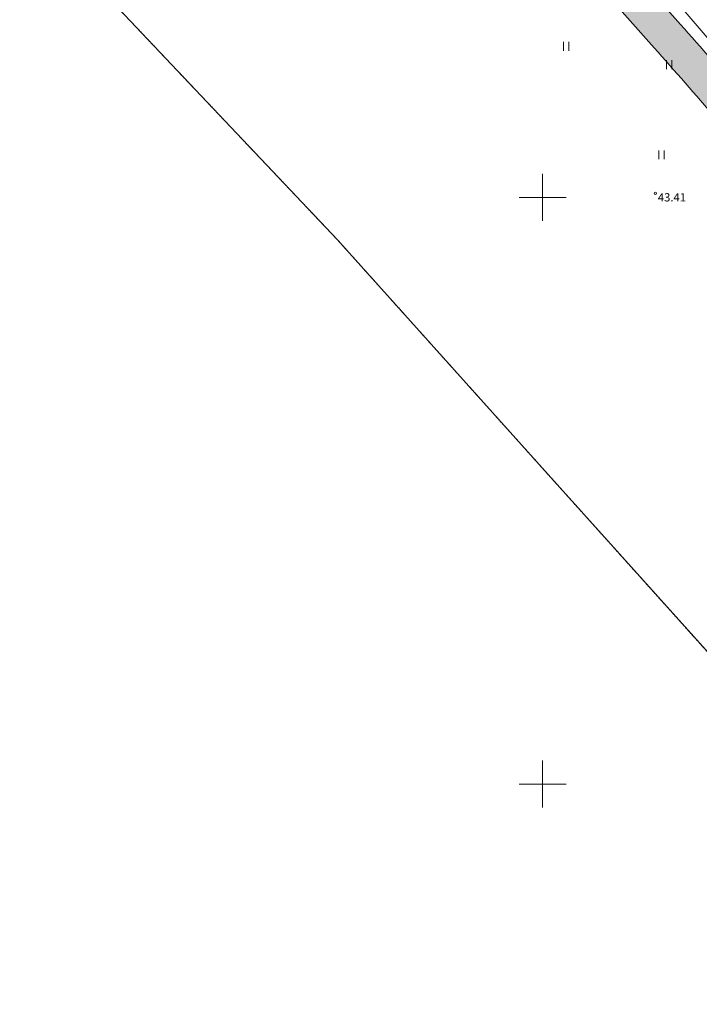
# Model space of a CAD drawing. Units: metres. Extents: x 544649 to 818026, y 6582436 to 9876932.
# Drawn here: x 546455 to 546513, y 6583131 to 6583215 of the extents above; entities that cross this region are included whole.
import ezdxf
from ezdxf.enums import TextEntityAlignment as Align

# ---------------------------------------------------------------- set-up
doc = ezdxf.new("R2010")
doc.units = ezdxf.units.M
doc.linetypes.add('KATASTRIPIIR', pattern=[9.9999999999989e-06, 0, -9.9999999999989e-06, 0])
doc.linetypes.add('x_G13037_Vana Tartu mnt kergliiklustee$0$KATASTRIPIIR', pattern=[0.02, 0.01, 0.01])
for name, color, linetype, lineweight in [('00_kergliiklus', 7, 'Continuous', 5), ('HALJASTUS', 8, 'Continuous', 0), ('KORGUS', 8, 'Continuous', 0), ('PIIR', 32, 'Continuous', 0), ('Pr_asfalt', 7, 'Continuous', 9), ('SITRASS', 8, 'Continuous', 0), ('VORK', 8, 'Continuous', 0), ('x_G13037_Vana Tartu mnt kergliiklustee$0$SITRASS', 8, 'Continuous', 0)]:
    doc.layers.add(name, color=color, linetype=linetype, lineweight=lineweight)
doc.layers.add('x_G13037_Vana Tartu mnt kergliiklustee$0$PIIR', color=32, linetype='Continuous')
doc.styles.add('ITALIC', font='italic.shx')
doc.linetypes.add('SI_VKBL', pattern='A,8,-2,4,[132,mkm.shx,S=0.5,R=0,X=0,Y=0],1,[132,mkm.shx,S=0.5,R=0,X=0,Y=0],4,-2', length=21)
doc.linetypes.add('x_G13037_Vana Tartu mnt kergliiklustee$0$SI_VKBL', pattern='A,8,-2,4,[132,mkm.shx,S=0.5,R=0,X=0,Y=0],1,[132,mkm.shx,S=0.5,R=0,X=0,Y=0],4,-2', length=21)

# ---------------------------------------------------------------- blocks, each defined once
blk = doc.blocks.new('VKORIS')
at = {"layer": 'VORK', "linetype": 'Continuous', "lineweight": 0}
for p, q in [((0, 4.000355117022991), (0, -4.000355117022991)), ((-4.000355116324499, 0), (4.00035511655733, 0))]:
    blk.add_line(p, q, dxfattribs=at)
blk = doc.blocks.new('HEIN')
at = {"layer": 'HALJASTUS', "linetype": 'Continuous', "lineweight": 0}
for p, q in [((-0.4550782737787813, 0.7612137570977211), (-0.4550782737787813, -0.7610176634043455)), ((0.4550336801912636, 0.7612137570977211), (0.4550336801912636, -0.7610176634043455))]:
    blk.add_line(p, q, dxfattribs=at)

msp = doc.modelspace()

# ---------------------------------------------------------------- hatches: boundary and pattern name
at = {"layer": '00_kergliiklus', "linetype": 'Continuous'}
h = msp.add_hatch(color=31, dxfattribs=at)
h.dxf.hatch_style = 1
edge = h.paths.add_edge_path()
edge.add_line((546379.3389472904, 6583354.982485463), (546383.0578325611, 6583359.048932435))
edge.add_line((546383.0578325611, 6583359.048932435), (546380.8440147925, 6583361.073533852))
edge.add_line((546380.8440147925, 6583361.073533852), (546376.7949427132, 6583356.646041282))
edge.add_arc((546375.319064201, 6583357.995775557), 2.000000000131266, 231.5543277001196, 317.5561664252108, ccw=False)
edge.add_line((546374.0755196209, 6583356.429379415), (546341.516475815, 6583382.27764431))
edge.add_arc((546384.0981252297, 6583435.914427863), 68.48431511390989, 230.6779310367214, 231.5543277250006, ccw=False)
edge.add_arc((546346.5240792418, 6583374.158089393), 10.53307252324672, 123.5615130240748, 140.1255224000803)
edge.add_arc((546384.099044172, 6583435.915591317), 71.48579770216658, 230.3044240613035, 231.5543276828519)
edge.add_line((546339.6511560148, 6583379.928052422), (546409.7576792409, 6583324.271258753))
edge.add_arc((546392.0371689785, 6583301.950113709), 28.50000000119799, 41.64949077870449, 51.554327708973574, ccw=False)
edge.add_line((546413.3330623097, 6583320.890412738), (546423.6720988782, 6583309.262888779))
edge.add_arc((546422.1775010825, 6583307.933912696), 1.999999999114316, -48.05071598334422, 41.64306128589698, ccw=False)
edge.add_line((546423.514446166, 6583306.446439053), (546421.0403400887, 6583304.222706236))
edge.add_line((546421.0403400887, 6583304.222706236), (546422.4341312817, 6583302.671986097))
edge.add_line((546422.4341312817, 6583302.671986097), (546424.9051380105, 6583304.869668327))
edge.add_arc((546426.2342818021, 6583303.375219673), 2.000000000491942, 41.64949076964467, 131.6494907721368, ccw=False)
edge.add_line((546427.7287304573, 6583304.704363463), (546509.5075947491, 6583212.754707973))
edge.add_arc((546137.016267559, 6582881.465617939), 498.5000000065291, 39.81119310314881, 41.649490781295185, ccw=False)
edge.add_line((546519.9432595456, 6583200.635116504), (546578.0828782335, 6583130.881492175))
edge.add_arc((546732.8668094064, 6583259.893838507), 201.5000021221252, 219.8111931095149, 221.1230242872305)
edge.add_line((546581.0770259653, 6583127.371717718), (546583.3135227299, 6583129.371559616))
edge.add_arc((546732.8668077855, 6583259.893837139), 198.5000000016551, 219.8111931027425, 221.1127530587534, ccw=False)
edge.add_line((546580.3873536041, 6583132.802271514), (546522.2477349178, 6583202.55589584))
edge.add_arc((546137.0162675437, 6582881.465617945), 501.5000000134916, 39.81119310240183, 41.64949077979826)
edge.add_line((546511.7492677297, 6583214.748423658), (546415.5747352911, 6583322.884128425))
edge.add_arc((546392.037168979, 6583301.950113709), 31.50000000064363, 41.64949078086683, 51.55432771241748)
edge.add_line((546411.6229961093, 6583326.62085297), (546379.5712812231, 6583352.066355042))
edge.add_arc((546380.8148258028, 6583353.632751186), 1.999999999861935, 137.5561664274615, 231.5543277079557, ccw=False)

# ---------------------------------------------------------------- linework, layer by layer
at = {"layer": 'KORGUS', "linetype": 'Continuous', "lineweight": 0, "ltscale": 0.5}
msp.add_circle((546509.612, 6583200.358, 43.407), 0.1, dxfattribs=at)
at = {"layer": 'PIIR', "linetype": 'KATASTRIPIIR', "ltscale": 0.5, "flags": 128}
msp.add_lwpolyline([(546338.53, 6583378.42), (546345.43, 6583372.060000001), (546368.58, 6583349.16), (546389.55, 6583328.42), (546416.8, 6583301.46), (546395.6900000001, 6583283.27), (546400.37, 6583280.7), (546414.61, 6583272.850000001), (546428.5, 6583255.87), (546437.9, 6583243.5), (546482.5, 6583196.4), (546500.21, 6583176.67), (546516.17, 6583158.9), (546530.67, 6583141.23), (546564, 6583153.11), (546569.5700000001, 6583155.09), (546465.1900000001, 6583275.9), (546406.14, 6583337.05), (546348.8200000001, 6583391.68), (546340.6, 6583381.09), (546338.53, 6583378.42)], dxfattribs=at)
at = {"layer": 'Pr_asfalt', "flags": 128}
for points in [[(546443.5733712631, 6583291.403317897), (546511.7492677452, 6583214.748423642, -0.0080212587904348), (546522.2477349207, 6583202.555895836), (546580.3873535997, 6583132.802271519, 0.005677979097418181), (546583.3128917208, 6583129.372282633, 0.001353085022607389)], [(546581.0770259653, 6583127.371717718, -0.005724005915919071), (546578.0828782219, 6583130.88149219), (546519.9432595429, 6583200.635116507, 0.0080212587904348), (546509.5075947632, 6583212.754707957), (546443.5733712635, 6583286.889133622)]]:
    msp.add_lwpolyline(points, format="xyb", dxfattribs=at)
at = {"layer": 'SITRASS', "linetype": 'SI_VKBL', "ltscale": 0.5, "flags": 128}
msp.add_lwpolyline([(546571.447, 6583146.741), (546565.12, 6583152.685999939), (546562.13, 6583156.034999847), (546559.7980001221, 6583159.194000061), (546559.2480001221, 6583160.174000061), (546553.5410000916, 6583167.817000031), (546549.148000122, 6583172.728999908), (546542.435999939, 6583180.294999847), (546534.9789999084, 6583189.205000153), (546529.278000122, 6583195.978999908), (546526.8410000916, 6583198.848000122), (546518.9350001526, 6583207.90299997), (546511.4610000916, 6583216.62599994), (546501.5829999695, 6583227.44599994), (546492.6129999695, 6583237.574000061), (546484.8189999084, 6583246.594000061), (546476.78, 6583255.69), (546474.881999878, 6583257.79299997), (546469.0610000916, 6583265.061999878), (546469.0610000916, 6583265.061999878), (546467.8740000611, 6583266.481000092), (546459.2210000916, 6583276.185000152), (546451.554000061, 6583284.598000122), (546443.0429999696, 6583293.392999969), (546435.4580001221, 6583301.591000092), (546428.1889999084, 6583309.984000061), (546427.574000061, 6583313.41400006), (546427.74, 6583314.24)], dxfattribs=at)
at = {"layer": 'x_G13037_Vana Tartu mnt kergliiklustee$0$PIIR', "linetype": 'x_G13037_Vana Tartu mnt kergliiklustee$0$KATASTRIPIIR', "ltscale": 0.5, "flags": 128}
msp.add_lwpolyline([(546443.5733712631, 6583237.508614653), (546482.5000000001, 6583196.4), (546500.21, 6583176.67), (546516.17, 6583158.9), (546530.67, 6583141.230000002), (546564, 6583153.11), (546569.5700000001, 6583155.089999999), (546465.1900000001, 6583275.900000002), (546443.5733712629, 6583298.285382682)], dxfattribs=at)
at = {"layer": 'x_G13037_Vana Tartu mnt kergliiklustee$0$SITRASS', "linetype": 'x_G13037_Vana Tartu mnt kergliiklustee$0$SI_VKBL', "ltscale": 0.5, "flags": 128}
msp.add_lwpolyline([(546571.447, 6583146.741), (546565.1199999999, 6583152.685999937), (546562.13, 6583156.034999847), (546559.7980001221, 6583159.194000063), (546559.2480001221, 6583160.17400006), (546553.5410000916, 6583167.81700003), (546549.1480001222, 6583172.728999906), (546542.435999939, 6583180.294999847), (546534.9789999084, 6583189.205000153), (546529.278000122, 6583195.978999907), (546526.8410000915, 6583198.848000122), (546518.9350001526, 6583207.90299997), (546511.4610000917, 6583216.625999939), (546501.5829999695, 6583227.44599994), (546492.6129999695, 6583237.574000062), (546484.8189999084, 6583246.594000061), (546476.78, 6583255.690000002), (546474.881999878, 6583257.792999973), (546469.0610000916, 6583265.061999878), (546469.0610000916, 6583265.061999878), (546467.8740000611, 6583266.481000093), (546459.2210000915, 6583276.185000152), (546451.554000061, 6583284.598000122), (546443.5733712632, 6583292.844930951)], dxfattribs=at)

# ---------------------------------------------------------------- block references
at = {"layer": 'HALJASTUS', "linetype": 'Continuous', "ltscale": 0.5, "xscale": 0.5, "yscale": 0.5, "zscale": 0.5}
for p in [(546502.014153388, 6583212.889364475), (546510.777503595, 6583211.323051973), (546510.1362882924, 6583203.633885785)]:
    msp.add_blockref('HEIN', p, dxfattribs=at)
at = {"layer": 'VORK', "lineweight": 0, "ltscale": 0.5, "xscale": 0.5, "yscale": 0.5, "zscale": 0.5}
for p in [(546500, 6583200), (546500, 6583150)]:
    msp.add_blockref('VKORIS', p, dxfattribs=at)
at = {"layer": 'VORK', "ltscale": 0.5, "xscale": 0.5, "yscale": 0.5, "zscale": 0.5}
for p in [(546500, 6583200), (546500, 6583150)]:
    msp.add_blockref('VKORIS', p, dxfattribs=at)

# ---------------------------------------------------------------- texts
at = {"layer": 'KORGUS', "linetype": 'Continuous', "lineweight": 0, "ltscale": 0.5, "style": 'ITALIC'}
msp.add_text(' 43.41', height=0.7, dxfattribs=at).set_placement((546509.612, 6583200.358), align=Align.TOP_LEFT)

doc.saveas('drawing.dxf')
